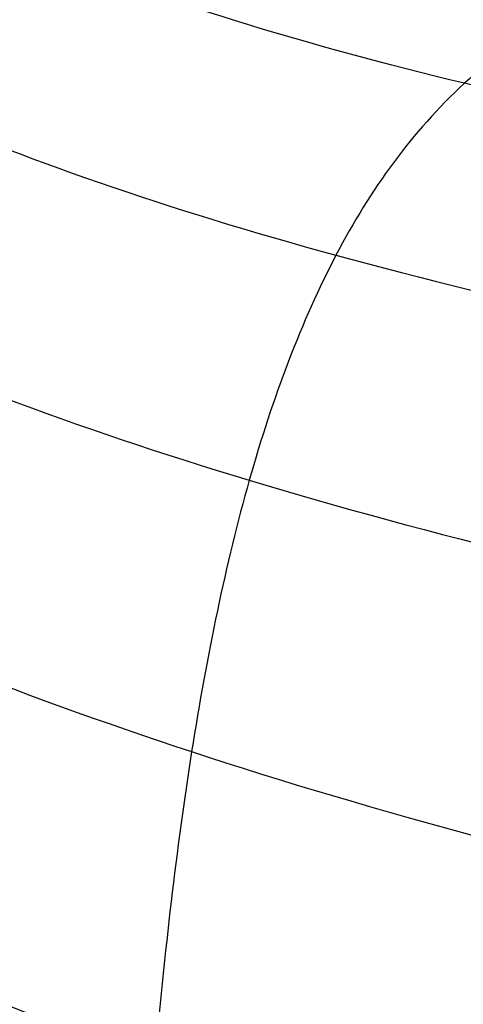
# Model space of a CAD drawing. Units: millimetres. Extents: x 42563 to 43179, y -5030 to -4442.
# Drawn here: x 42624 to 42626, y -4596 to -4592 of the extents above; entities that cross this region are included whole.
import ezdxf

# ---------------------------------------------------------------- set-up
doc = ezdxf.new("R2010")
doc.units = ezdxf.units.MM
doc.layers.add('图层 06', color=7, linetype='Continuous', true_color=0x000000)

msp = doc.modelspace()

# ---------------------------------------------------------------- linework, layer by layer
at = {"layer": '图层 06', "extrusion": (0.9998476951559812, -0.01745240646077983, -3.499602517498257e-12)}
msp.add_lwpolyline([(-3845.502875981692, -55.10263487735445), (-3845.382051036554, -53.73886210238388), (-3843.12857008222, -28.09754686035791), (-3839.31253978635, 2.214649642668737), (-3833.720779266823, 39.06971240924898), (-3827.119379128292, 75.75291456480149), (-3819.463089326998, 112.2305382627993), (-3811.204506806976, 146.988945819925), (-3802.262891880485, 181.5779412325351), (-3784.595711398165, 244.0835440444822), (-3775.618181462627, 272.6374887116384), (-3771.768278013881, 284.0609107501023), (-3767.66795960263, 295.3968587280926), (-3766.11068145969, 299.3617615524794), (-3764.451127322455, 303.2849553645123), (-3763.80302438087, 304.714828600032), (-3763.117174793676, 306.1564094678449), (-3762.398317890431, 307.5817131996949), (-3761.65119300069, 308.9627550273261), (-3761.022513895691, 310.0407498030908), (-3760.694511176499, 310.5723915820878), (-3760.357512334114, 311.0967247444306), (-3759.808786874518, 311.9032561064874), (-3759.476243638681, 312.363722790445), (-3759.133212067492, 312.8164301041736), (-3758.861879263779, 313.1585440033354), (-3758.583267483971, 313.4953841469796), (-3758.297393972948, 313.8260756769231), (-3758.00427597559, 314.1497437349821), (-3757.772144177897, 314.3951726933), (-3757.537442935521, 314.6336710986379), (-3757.298006290115, 314.8674152866851), (-3757.051668283333, 315.0985815931307), (-3756.805856862281, 315.3194852747854), (-3756.556534716712, 315.5356640441382), (-3756.046434077885, 315.9551824061233), (-3755.730275863688, 316.2012658637657), (-3755.408712457125, 316.4417157873014), (-3755.082673085788, 316.6760634292089), (-3754.753086977269, 316.9038400419669), (-3754.350449780123, 317.1703669027273), (-3753.942249117154, 317.4282922771761), (-3753.266559362544, 317.8300225468999), (-3752.867020567541, 318.0536517935475), (-3752.463012662358, 318.2697768814978), (-3752.054971645443, 318.4781877927304), (-3751.643333515242, 318.6786745092251), (-3751.214595704454, 318.8774051689142), (-3750.781434548949, 319.0683264342049), (-3750.344345498361, 319.2515337005069), (-3749.903824002323, 319.4271223632298), (-3749.014465472423, 319.7558254595773), (-3748.117322556315, 320.0551988865246), (-3747.184474322807, 320.3351056121511), (-3746.242401604709, 320.5878263126474), (-3745.293601316924, 320.814060947222), (-3744.340570374358, 321.0145094750835), (-3743.349092913985, 321.1958652064743), (-3742.356005577313, 321.3498753133119), (-3741.361059199314, 321.4763333617939), (-3740.364004614963, 321.5750329181175), (-3739.364592659231, 321.6457675484803), (-3738.362574167092, 321.6883308190798), (-3737.357699973519, 321.7025162961134), (-3736.349720913484, 321.6881175457786), (-3735.258604997427, 321.6402897458855), (-3734.172446616361, 321.5595011730923), (-3733.09113371323, 321.4463351265231), (-3732.014554230975, 321.3013749053022), (-3730.942596112539, 321.1252038085534), (-3729.875147300861, 320.9184051354011), (-3728.812095738885, 320.6815621849692), (-3727.753329369553, 320.4152582563819), (-3726.602136092648, 320.0917699496817), (-3725.451556760445, 319.7342346316531), (-3724.304888266651, 319.3447838156969), (-3723.165427504967, 318.9255490152143), (-3722.036471369098, 318.4786617436061), (-3720.921316752745, 318.0062535142732), (-3719.823260549615, 317.5104558406167), (-3718.745599653408, 316.9934002360375), (-3717.695537849564, 316.4592991054182), (-3716.648674085541, 315.8955472734735), (-3715.609544840613, 315.3030900963556), (-3714.582686594052, 314.6828729302167), (-3713.572635825131, 314.0358411312091), (-3712.583929013123, 313.362940055485), (-3711.621102637302, 312.6651150591967), (-3710.688693176938, 311.9433114984965), (-3709.856820910955, 311.2550162128189), (-3709.047057895325, 310.5393023821524), (-3708.262101420255, 309.7965050181319), (-3707.879768538621, 309.4150547022498), (-3707.504648775956, 309.0269591323923), (-3706.836802010645, 308.2983116414397), (-3706.512084872472, 307.9245740436326), (-3706.194119992156, 307.5447704070851), (-3705.883368440854, 307.1590581289076), (-3705.580291289716, 306.7675946062101), (-3705.285349609895, 306.3705372361029), (-3704.999004472544, 305.968043415696), (-3704.740495938204, 305.5885537448008), (-3704.489479106966, 305.2038999973616), (-3704.246174633973, 304.8143228272458), (-3704.010803174372, 304.4200628883207), (-3703.797926100688, 304.0470838874373), (-3703.59198958538, 303.6696701922396), (-3703.393422062183, 303.2883295033498), (-3703.202651964828, 302.9035695213902), (-3702.924468688044, 302.3041122554303), (-3702.665810769043, 301.6959749106366), (-3702.456837251122, 301.1582299987782), (-3702.342108246035, 300.8400597956123), (-3702.233432630466, 300.519772716937), (-3702.130279225316, 300.1954621607105), (-3702.032541139974, 299.8660079091799), (-3701.942693916157, 299.5385706596493), (-3701.859766665312, 299.2093131904695), (-3701.743575714531, 298.6907964771755), (-3701.673026130903, 298.3333062959395), (-3701.60960098929, 297.9747220924273), (-3701.552932768169, 297.6150047987667), (-3701.502653946024, 297.2541153470854), (-3701.444221011207, 296.7645906930537), (-3701.395943738388, 296.2730027648948), (-3701.357137158428, 295.7805690613395), (-3701.327116302187, 295.2885070811186), (-3701.301781395434, 294.7018199731751), (-3701.286784950927, 294.1132834802941), (-3701.2844055497, 292.9373704442746), (-3701.326587517906, 291.4272702304067), (-3701.410119953994, 289.8868374163757), (-3701.660938578306, 286.8440351087245), (-3702.131162728801, 282.619770195378), (-3703.579296755168, 272.2401173596344), (-3717.961732014292, 189.9225437497257), (-3763.232243867893, -57.4730092207688), (-3765.56283316889, -68.82690351356733), (-3768.092315113196, -80.13911218530345), (-3769.482507382548, -85.8410728673755), (-3770.938120666386, -91.37591487525813), (-3772.508333811998, -96.81488499036354), (-3774.244598025627, -102.2031455460685), (-3775.186221701418, -104.8639306840433), (-3776.194408952784, -107.5192536074318), (-3777.272052556414, -110.1470007229145), (-3778.422045288996, -112.7250584371722), (-3779.035292122311, -114.0096286305275), (-3779.674284851641, -115.2846532226896), (-3780.340377691441, -116.5475707277186), (-3781.034924856167, -117.7958196596748), (-3781.759280560273, -119.0268385326183), (-3782.514799018214, -120.2380658606095), (-3783.302834444447, -121.4269401577086), (-3784.124741053425, -122.5908999379758), (-3784.997572812937, -123.7479378803613), (-3785.897397980519, -124.8618685465768), (-3786.827255281885, -125.9354581340628), (-3787.304395584522, -126.4579894599823), (-3787.790183442749, -126.9714728402597), (-3788.284998697281, -127.476254049575), (-3788.789221188827, -127.9726788626082), (-3789.303230758109, -128.4610930540394), (-3789.827407245836, -128.9418423985487), (-3790.90778033949, -129.8817296455218), (-3792.033379195504, -130.795106800968), (-3792.808661519758, -131.3893400066977), (-3793.594646949299, -131.9650140232833), (-3794.391112040415, -132.5223970548633), (-3795.197833349399, -133.061757305576), (-3796.014587432541, -133.5833629795598), (-3796.841150846131, -134.0874822809531), (-3797.677300146461, -134.5743834138943), (-3798.522811889819, -135.044334582522), (-3799.3774626325, -135.4976039909744), (-3800.241028930791, -135.93445984339), (-3801.113287340985, -136.3551703439071), (-3801.994014419372, -136.7600036966642), (-3802.882986722244, -137.1492281057997), (-3803.779980805889, -137.523111775452), (-3805.597140540666, -138.2259297128606), (-3807.424925901314, -138.8643834869594), (-3809.272204417718, -139.4457026925526), (-3811.136474339027, -139.9724980446193), (-3813.015233914393, -140.4473802581386), (-3814.905981392972, -140.8729600480894), (-3816.806215023913, -141.2518481294507), (-3818.71343305637, -141.5866552172016), (-3820.625133739499, -141.8799920263211), (-3822.259285517604, -142.0990450110016), (-3823.880677643169, -142.2871644718615), (-3827.148533905807, -142.5795186336072), (-3830.4237525539, -142.7684827860932), (-3833.702719324697, -142.8740363732135), (-3840.260634452491, -142.9121434274984), (-3873.012088631339, -141.9222477640559), (-4181.41926295134, -126.107776657766), (-4199.362867894006, -124.8291347811858), (-4217.281504042846, -123.2384236294667), (-4227.180437796193, -122.0949510461478), (-4232.152346252846, -121.4116271518689), (-4237.039276407388, -120.6459099009811), (-4240.508935753862, -120.0319969309897), (-4244.000215399688, -119.3416092485903), (-4247.473531851092, -118.5667815823285), (-4250.889301614295, -117.6995486607499), (-4253.533311727713, -116.938604623414), (-4254.848524977186, -116.5224562438603), (-4256.14757150611, -116.0810084953261), (-4257.252798636097, -115.6774392417371), (-4258.352354237559, -115.2460211839441), (-4259.43979520748, -114.78505698505), (-4260.508678442839, -114.2928493081577), (-4261.457045269218, -113.8182584612199), (-4262.389407843909, -113.3129504970112), (-4263.240578416055, -112.8147714771828), (-4264.074833892043, -112.2887567630682), (-4264.715274146577, -111.8568947399432), (-4265.343375506548, -111.4072757809912), (-4265.548249666485, -111.2546452904289), (-4266.179766460069, -110.7641144232336), (-4266.795656713926, -110.2541014945158), (-4267.411115535734, -109.7124122745918), (-4268.010996367011, -109.1535207282318), (-4268.794260227824, -108.379240124346), (-4269.353529441937, -107.7955233457963), (-4270.067434456168, -107.0120685041558), (-4270.759797205998, -106.2095127859143), (-4271.474789397872, -105.3332182223734), (-4272.164703054344, -104.4370457260612), (-4272.863343601114, -103.4726678745408), (-4273.535794344691, -102.4851072512616), (-4274.17983481908, -101.4787784657219), (-4274.793244558292, -100.4580961274196), (-4275.393870870044, -99.39073891745046), (-4275.964021728903, -98.30417572113463), (-4276.501395745319, -97.20104876522598), (-4277.003691529741, -96.08400027647838), (-4277.46736856114, -94.95967316954832), (-4277.895241885642, -93.82257177183641), (-4278.287480721109, -92.67351997438979), (-4278.644254285406, -91.51334166825566), (-4278.965731796394, -90.34286074448124), (-4279.252082471934, -89.16290109411369), (-4279.503475529891, -87.97428660820023), (-4279.720080188126, -86.77784117778805), (-4279.900272921608, -85.58747598635884), (-4280.046568824083, -84.39266990182901), (-4280.159247666478, -83.19431983188628), (-4280.238589219721, -81.99332268421838), (-4280.284873254737, -80.79057536651305), (-4280.298379542455, -79.58697478645803), (-4280.279387853801, -78.383417851741), (-4280.2281779597, -77.18080147004972), (-4280.145984197043, -75.99095274334941), (-4280.032939983748, -74.80289898905576), (-4279.889589308894, -73.61758405667044), (-4279.71647616156, -72.43595179569505), (-4279.514144530821, -71.25894605563121), (-4279.283138405759, -70.08751068598058), (-4279.02400177545, -68.92258953624476), (-4278.737278628975, -67.7651264559254), (-4278.431444859129, -66.64387805435058), (-4278.099418564343, -65.5284770210036), (-4277.741536440378, -64.42000843754299), (-4277.358135182993, -63.31955738562731), (-4276.949551487953, -62.22820894691512), (-4276.516122051014, -61.14704820306495), (-4276.058183567942, -60.07716023573538), (-4275.576072734494, -59.01963012658494), (-4275.088133802076, -58.01192228832929), (-4274.575855896023, -57.01462284060089), (-4274.039181196525, -56.03025447631077), (-4273.478051883762, -55.06133988837), (-4272.917631668855, -54.15018272758725), (-4272.330984600023, -53.25236788048187), (-4271.71851266385, -52.37200254546683), (-4271.080617846925, -51.51319392095512), (-4270.445735547483, -50.71355992611425), (-4269.785440573221, -49.9347784376251), (-4269.135022155443, -49.21572447431421), (-4268.461651556542, -48.51811802589752), (-4267.896988261145, -47.96820765753117), (-4267.316515403831, -47.435012278398), (-4267.161968902324, -47.29841524380191), (-4266.561136906646, -46.78868328606384), (-4265.943252793097, -46.29976102434887), (-4265.623282420029, -46.06005400267476), (-4265.301303219569, -45.82769402071591), (-4264.643269399645, -45.37831889600017), (-4264.522536990471, -45.29924828945826), (-4263.802821543997, -44.84727835719254), (-4263.069469701134, -44.41778770755327), (-4262.166141196136, -43.92645966049541), (-4261.247496645267, -43.46440140991578), (-4260.238118936793, -42.99575659662846), (-4259.214742909196, -42.55852344884664), (-4258.081337383119, -42.11473053234711), (-4256.931136071275, -41.70287229865924), (-4255.770226039609, -41.32212436050104), (-4254.604694354058, -40.97166233059053), (-4253.301575977721, -40.61408872177402), (-4251.987684925162, -40.28699208095777), (-4250.666821057601, -39.98919773913285), (-4249.342784236247, -39.71953102729025), (-4247.747959535211, -39.43046642408721), (-4246.14652285682, -39.17664111371144), (-4244.539635520889, -38.95542393628462), (-4242.928458847229, -38.76418373192845), (-4239.69788276599, -38.46110960291487), (-4236.464085171618, -38.24636944764428), (-4231.883032389993, -38.05644086396153), (-4227.157086613129, -37.96200521296616), (-4217.845748994527, -37.97077665207571), (-4182.082209928091, -39.03164634783597), (-3875.509379852853, -55.84480228220234), (-3855.583127974379, -57.57193133482787), (-3853.907322958138, -57.68327191504986), (-3853.062724099678, -57.7180936852296), (-3852.228569664609, -57.73333743941876), (-3851.450586148786, -57.72649733572114), (-3850.673121704328, -57.69727105447798), (-3849.940742439905, -57.64621206125287), (-3849.573458095805, -57.61025621791033), (-3849.210924000637, -57.56651605479128), (-3847.662697884355, -57.3600766242282, 0.3508910212294175)], format="xyb", close=True, dxfattribs=at)
at = {"layer": '图层 06'}
for points, knots in [([(42624.14248557446, -4994.749716488619, -119.8849845953354), (42624.17498710559, -4990.941274213041, -120.8870106078115), (42624.25198047397, -4981.926045954302, -122.7325238698782), (42624.37405836462, -4968.973070986428, -124.3272899893968), (42624.45164441803, -4961.226882001716, -125.0785688593249), (42624.60681652485, -4945.734504032289, -126.581126599181), (42625.04953760325, -4904.59213608723, -129.2174085602434), (42625.54610826021, -4753.673297221948, -137.3219330650287), (42626.48130340848, -4648.674246792501, -142.0558696049426), (42626.84582513694, -4617.069159319072, -143.3989085788076), (42627.02808600117, -4601.266615582358, -144.0704280657401), (42627.34106980677, -4580.108746979577, -144.9015023915591), (42627.69177134037, -4564.266010215071, -144.1401113291506), (42627.95953829287, -4548.869749117959, -140.8986091086066), (42628.13352562112, -4534.914661348637, -133.7394743402993), (42628.202888282, -4523.395444567501, -121.2251856346008), (42628.23561231947, -4513.331870533259, -96.03840437838483), (42628.29968377751, -4503.743711004622, -50.86179195852452), (42628.34956732132, -4497.891474817217, -16.73705022091075), (42628.37286914236, -4495.15605605509, -1.002817817191142), (42628.41947278443, -4489.685218530833, 30.46564699024807), (42628.49956046163, -4480.269138134928, 82.77746888442829), (42628.62269825159, -4466.272467115334, 157.9516335142444), (42628.69167605307, -4458.382748806272, 200.7099507793884), (42628.72283962541, -4454.581777641106, 221.8618435337263), (42628.73842141161, -4452.681292058523, 232.4377899108953), (42628.76792231978, -4448.952264888041, 253.4760497261162), (42628.79206009401, -4446.22951810819, 270.5511620061481), (42628.80227874624, -4445.335312916241, 277.1639608481281)], [0, 0, 0, 0, 1, 2, 2, 2, 3, 4, 5, 5, 5, 6, 7, 8, 9, 10, 11, 12, 13, 13, 13, 14, 15, 16, 16, 16, 17, 18, 18, 18, 18]), ([(42624.82092695851, -4501.488115709489, -23.28582461687076), (42624.80969867053, -4502.774750068013, -30.55171790268837), (42624.79230054971, -4504.768377256175, -41.62288164693349), (42624.76776186294, -4507.580232247324, -56.30320857767175), (42624.75232383575, -4509.349254944016, -65.02499448920143), (42624.7397884169, -4510.785671665031, -71.74465247949102), (42624.73025390557, -4511.878218447768, -76.66999221789897), (42624.71920247455, -4513.144587014386, -82.0916670578307), (42624.70616834367, -4514.63815047488, -88.10121807763326), (42624.69213030193, -4516.24675072685, -94.01956154040256), (42624.67661927415, -4518.024138465724, -99.83243468008777), (42624.66127896489, -4519.781963797019, -104.9637542117731), (42624.64401872176, -4521.759791756536, -110.0127418976708), (42624.62418813826, -4524.03215155681, -114.9604123092494), (42624.60489338214, -4526.243111606455, -118.9352114722411), (42624.58731187557, -4528.257752717996, -121.9795634180352), (42624.57301444206, -4529.896076318559, -124.1663759286395), (42624.5575614113, -4531.666818256156, -126.2383647785978), (42624.54092236333, -4533.573464303044, -128.1847557959442), (42624.52191327945, -4535.751689564552, -130.1221779152948), (42624.49949399092, -4538.320685572275, -132.099521654147), (42624.47343831697, -4541.306370092342, -134.0518475826879), (42624.43553473616, -4545.649690271626, -136.4290858288085), (42624.38550768826, -4551.382222182207, -138.7916858774422), (42624.32408808008, -4558.420212134244, -140.7341811692535), (42624.27368564913, -4564.19575864473, -141.7561901200269), (42624.23527210877, -4568.597514385377, -142.2986188544531), (42624.20802098924, -4571.720183382709, -142.5733855748912), (42624.18074412308, -4574.845802657545, -142.7526928925431), (42624.15448087719, -4577.855272553616, -142.8513951744847), (42624.12807252462, -4580.881370028375, -142.896848271585), (42624.09237266082, -4584.972169228005, -142.9024361061559), (42624.05400323978, -4589.368869393442, -142.8384910667797), (42624.00631008513, -4594.833963602416, -142.7089676639078), (42623.95876013515, -4600.282648186193, -142.5434758269497), (42623.88997296014, -4608.164877719161, -142.2674973717366), (42623.8397501256, -4613.919844529877, -142.0448990778292), (42623.80776312731, -4617.585191486692, -141.9005335179274)], [0, 0, 0, 0, 22.13587274632506, 33.74898076171476, 44.84166475590996, 48.83459647782543, 54.36433764592293, 59.97508229839384, 65.54007576502961, 72.94146181891023, 78.37346809238178, 83.7761589698012, 89.21311972883188, 94.63953498684457, 100.1063997172647, 102.847655874526, 105.5926221952352, 108.3044412770988, 111.0230588315401, 113.7677290753409, 117.0491661795323, 120.7472482458753, 124.466157739594, 131.8979397822236, 139.3142751531491, 146.3465275846084, 149.4823722511225, 152.6233990538301, 155.7503626760339, 158.8774522365464, 161.6560189411003, 164.8326480059156, 171.1506651430795, 174.8479727283747, 181.234027446713, 187.504873802064, 198.5108167357012, 198.5108167357012, 198.5108167357012, 198.5108167357012]), ([(43121.24476965093, -4565.748726676028, -140.050766091923), (43119.95767181895, -4565.031923896319, -141.8494466198408), (43116.10869157439, -4564.177543583348, -144.1177290203555), (43094.0460618914, -4563.873248571328, -145.1743353157627), (43043.22946731794, -4563.78582873485, -145.5265429664035), (43001.67434547529, -4563.796336270924, -145.5265456940177), (42981.85041597217, -4563.799837889903, -145.5265456455461), (42942.20255696596, -4563.806841127856, -145.5265455486028), (42870.53589029929, -4563.806830411294, -145.5265340564862), (42798.8692236326, -4563.806841127872, -145.5265455486028), (42759.22136462638, -4563.799837889925, -145.5265456455461), (42739.39743512328, -4563.79633627095, -145.5265456940177), (42697.84231328061, -4563.785828734884, -145.5265429664035), (42647.02571870715, -4563.873248571374, -145.1743353157627), (42624.96308902417, -4564.177543583398, -144.1177290203555), (42619.18961865731, -4565.459114052856, -140.7153054195835), (42617.24050203232, -4568.478360261654, -133.3256458528482), (42617.20180165116, -4572.785509787797, -123.0792969113213), (42617.15958001578, -4577.930790209301, -111.106805186175), (42617.11502466756, -4583.395563141994, -98.46683100980496), (42617.06932314783, -4588.661190201712, -86.21803471460726), (42617.04081362914, -4591.851678803419, -78.72799753124819), (42617.02772897895, -4593.320149364048, -75.25569613275967)], [0, 0, 0, 0, 1, 2, 3, 4, 4, 4, 5, 6, 6, 6, 7, 8, 9, 10, 11, 12, 13, 14, 15, 16, 16, 16, 16]), ([(43121.50431788043, -4583.864426405718, -141.0417197078847), (43120.24503386666, -4583.31093551014, -142.8303920166931), (43116.47668524996, -4582.635529340309, -144.9701202961637), (43094.46708975064, -4582.355792060531, -145.7600027366047), (43043.49269087024, -4582.248071866703, -146.0233142339539), (43001.80595725143, -4582.237212190009, -146.0233231168767), (42981.93815715628, -4582.233589730267, -146.0233233245317), (42942.20255696596, -4582.226344810781, -146.0233237398417), (42870.5358902993, -4582.226314000646, -146.0232907000105), (42798.8692236326, -4582.226344810797, -146.0233237398417), (42759.13362344229, -4582.233589730289, -146.0233233245317), (42739.26582334713, -4582.237212190035, -146.0233231168767), (42697.57908972832, -4582.248071866738, -146.0233142339539), (42646.6046908479, -4582.355792060576, -145.7600027366047), (42624.5950953486, -4582.63552934036, -144.9701202961637), (42618.94257242355, -4583.648638595108, -141.7605278769578), (42617.03939126593, -4585.956474713834, -134.2380864433136), (42617.00959194225, -4589.199134312768, -123.7858175286385), (42616.97721451894, -4593.016714008132, -111.7867426663399), (42616.94317901629, -4597.085716510038, -99.1163497508384), (42616.90840545452, -4601.0826445286, -86.6501266765547), (42616.88654258339, -4603.547970182525, -78.92627057435118), (42616.87639390938, -4604.692998910819, -75.3237938567059)], [0, 0, 0, 0, 1, 2, 3, 4, 4, 4, 5, 6, 6, 6, 7, 8, 9, 10, 11, 12, 13, 14, 15, 16, 16, 16, 16]), ([(42620.00546594569, -4586.226146571843, -29.22650143173742), (42620.32169239215, -4586.572089445998, -28.92457373535642), (42621.03373694612, -4587.232198280392, -28.35314901935351), (42622.5355695618, -4588.130561875562, -27.58708946434984), (42624.66615876315, -4588.94065689958, -26.90589291707087), (42628.60527421429, -4589.907800283777, -26.10249551596366), (42636.07601399854, -4590.913713512526, -25.27933372751067), (42650.67578090161, -4591.824232466854, -24.53155943184768), (42672.47035337608, -4592.466423183236, -23.97408889645623), (42699.30404372709, -4592.892386573679, -23.57634711220493), (42729.02116425988, -4593.154223550221, -23.30775906996243), (42769.61431495275, -4593.353972183088, -23.08107999080895), (42816.78589029928, -4593.453846499516, -22.96774045123223), (42870.5358902993, -4593.453846499506, -22.96774045123223), (42924.28589029929, -4593.453846499504, -22.96774045123223), (42971.45746564576, -4593.353972183067, -23.08107999080897), (43012.05061633871, -4593.154223550189, -23.30775906996244), (43041.76773687147, -4592.892386573645, -23.57634711220492), (43068.60142722248, -4592.466423183194, -23.97408889645622), (43090.39599969696, -4591.82423246681, -24.53155943184768), (43104.99576660001, -4590.913713512477, -25.27933372751067), (43112.46650638425, -4589.907800283726, -26.10249551596366), (43116.40562183539, -4588.940656899531, -26.90589291707089), (43118.53621103681, -4588.130561875511, -27.58708946434983), (43120.03804365243, -4587.232198280345, -28.35314901935349), (43120.75008820641, -4586.572089445947, -28.92457373535643), (43121.06631465284, -4586.226146571795, -29.22650143173742)], [0, 0, 0, 0, 0.25, 0.5, 0.75, 1, 1.5, 2, 2.5, 3, 3.5, 4, 5, 6, 7, 8, 8.5, 9, 9.5, 10, 10.5, 11, 11.25, 11.5, 11.75, 12, 12, 12, 12]), ([(42619.99008810722, -4587.352499134731, -39.8856150429676), (42620.30747019401, -4587.67453511858, -39.55374377710081), (42621.02196782151, -4588.285764116935, -38.92572213909443), (42622.52753530243, -4589.10963027795, -38.08465100010031), (42624.66154450081, -4589.846070673947, -37.33833981595536), (42628.60430662577, -4590.718825610588, -36.46133635933931), (42636.07696696491, -4591.61896272634, -35.57097510986089), (42650.67683204664, -4592.428197549199, -34.77627551418237), (42672.47131018514, -4593.000863428022, -34.1996148118284), (42699.30478575848, -4593.382496040588, -33.80202329132254), (42729.02164314476, -4593.618631064687, -33.54453124118851), (42769.61447458103, -4593.800195215891, -33.3360481862037), (42816.7858902993, -4593.891084822622, -33.23084448602037), (42870.53589029931, -4593.891192353748, -33.22988231332945), (42924.2858902993, -4593.891084822611, -33.23084448602037), (42971.45730601747, -4593.800195215871, -33.33604818620371), (43012.05013745384, -4593.618631064656, -33.54453124118852), (43041.76699484012, -4593.382496040553, -33.80202329132256), (43068.60047041343, -4593.000863427981, -34.19961481182838), (43090.39494855195, -4592.428197549154, -34.77627551418239), (43104.99481363365, -4591.618962726294, -35.5709751098609), (43112.46747397279, -4590.718825610536, -36.46133635933931), (43116.41023609776, -4589.846070673896, -37.33833981595536), (43118.54424529614, -4589.109630277899, -38.08465100010031), (43120.04981277704, -4588.285764116883, -38.92572213909443), (43120.76431040455, -4587.674535118527, -39.55374377710081), (43121.08169249134, -4587.35249913468, -39.8856150429676)], [0, 0, 0, 0, 0.25, 0.5, 0.75, 1, 1.5, 2, 2.5, 3, 3.5, 4, 5, 6, 7, 8, 8.5, 9, 9.5, 10, 10.5, 11, 11.25, 11.5, 11.75, 12, 12, 12, 12]), ([(42619.99827488523, -4588.104689861764, -47.57727634372441), (42620.32028915382, -4588.397224896898, -47.22126546322448), (42621.04417670032, -4588.94431247218, -46.54741594536), (42622.56230880941, -4589.663925780788, -45.64713480890325), (42624.70546546897, -4590.295450465706, -44.85332322372052), (42628.6533387641, -4591.037271121513, -43.93150239308777), (42636.11436056544, -4591.808972535158, -43.02528228765219), (42650.69106478288, -4592.509116226894, -42.25064610084226), (42672.47283681984, -4593.006382959092, -41.70797630088921), (42699.3012613611, -4593.339486281406, -41.35097021846256), (42729.01792309138, -4593.547139743476, -41.13332518423191), (42769.61323456326, -4593.708362612101, -40.96720964374515), (42816.78589029929, -4593.789834295481, -40.87645449197435), (42870.5358902993, -4593.790694544547, -40.868757110447), (42924.28589029929, -4593.78983429547, -40.87645449197435), (42971.45854603526, -4593.708362612078, -40.96720964374512), (43012.05385750722, -4593.547139743446, -41.13332518423193), (43041.77051923748, -4593.33948628137, -41.35097021846256), (43068.59894377874, -4593.00638295905, -41.7079763008892), (43090.3807158157, -4592.509116226846, -42.25064610084227), (43104.95742003312, -4591.80897253511, -43.02528228765219), (43112.41844183446, -4591.037271121462, -43.93150239308775), (43116.36631512958, -4590.295450465657, -44.85332322372053), (43118.50947178921, -4589.663925780738, -45.64713480890323), (43120.0276038982, -4588.944312472127, -46.54741594535999), (43120.75149144475, -4588.397224896844, -47.22126546322449), (43121.07350571331, -4588.104689861713, -47.57727634372441)], [0, 0, 0, 0, 0.25, 0.5, 0.75, 1, 1.5, 2, 2.5, 3, 3.5, 4, 5, 6, 7, 8, 8.5, 9, 9.5, 10, 10.5, 11, 11.25, 11.5, 11.75, 12, 12, 12, 12]), ([(42620.03039967331, -4588.441382826996, -50.50425820506874), (42620.35787884918, -4588.714069191542, -50.13833393104017), (42621.09232885666, -4589.215023117739, -49.44357116358181), (42622.62280599418, -4589.857330413767, -48.51440010498671), (42624.77241241634, -4590.414646931933, -47.69991788977987), (42628.72031256609, -4591.068336566096, -46.76320123771252), (42636.16395799191, -4591.762679090715, -45.86530694493904), (42650.71209763378, -4592.405217248377, -45.12259788968277), (42672.47773515537, -4592.862840891189, -44.61261459087333), (42699.29919081545, -4593.170617916834, -44.28629190413918), (42729.01478487277, -4593.363616222986, -44.09456468510891), (42769.61218849041, -4593.514666202098, -43.95296882417841), (42816.78589029929, -4593.591871365624, -43.8671369454175), (42870.5358902993, -4593.59355153959, -43.8521029971219), (42924.28589029929, -4593.591871365611, -43.8671369454175), (42971.45959210813, -4593.514666202075, -43.95296882417839), (43012.05699572582, -4593.363616222957, -44.09456468510891), (43041.77258978313, -4593.1706179168, -44.28629190413918), (43068.59404544321, -4592.862840891147, -44.61261459087331), (43090.35968296478, -4592.405217248329, -45.12259788968278), (43104.90782260664, -4591.762679090668, -45.86530694493904), (43112.35146803248, -4591.068336566044, -46.76320123771252), (43116.29936818222, -4590.414646931884, -47.69991788977988), (43118.44897460444, -4589.857330413717, -48.51440010498672), (43119.97945174186, -4589.215023117687, -49.4435711635818), (43120.71390174944, -4588.71406919149, -50.13833393104019), (43121.04138092523, -4588.441382826944, -50.50425820506876)], [0, 0, 0, 0, 0.25, 0.5, 0.75, 1, 1.5, 2, 2.5, 3, 3.5, 4, 5, 6, 7, 8, 8.5, 9, 9.5, 10, 10.5, 11, 11.25, 11.5, 11.75, 12, 12, 12, 12]), ([(42620.11254338045, -4588.821494929271, -52.91994550228908), (42620.4522775579, -4589.066780406267, -52.54452624189832), (42621.20849349887, -4589.496164535153, -51.82262018513634), (42622.75760801859, -4590.018905316452, -50.85239562751217), (42624.90606099625, -4590.482535749011, -50.02064273286705), (42628.83571067631, -4591.038821757441, -49.08314534562734), (42636.243348043, -4591.649875508647, -48.20824372520707), (42650.7471939458, -4592.232697569952, -47.51033857227097), (42672.48748154759, -4592.649520765904, -47.04123482066417), (42699.29760353919, -4592.931537215507, -46.74997730673925), (42729.01095261151, -4593.109939037773, -46.58561086684878), (42769.61091107001, -4593.251244789686, -46.4677034941774), (42816.78589029928, -4593.32480100627, -46.38277114518689), (42870.5358902993, -4593.327704346894, -46.35679248253208), (42924.28589029929, -4593.324801006258, -46.38277114518689), (42971.46086952854, -4593.251244789666, -46.46770349417741), (43012.06082798706, -4593.109939037744, -46.58561086684878), (43041.77417705938, -4592.931537215472, -46.74997730673927), (43068.58429905099, -4592.649520765863, -47.04123482066416), (43090.32458665274, -4592.232697569907, -47.51033857227095), (43104.82843255557, -4591.649875508598, -48.20824372520707), (43112.23606992224, -4591.038821757392, -49.08314534562733), (43116.16571960232, -4590.482535748958, -50.02064273286703), (43118.31417258002, -4590.0189053164, -50.85239562751219), (43119.86328709966, -4589.4961645351, -51.82262018513632), (43120.61950304067, -4589.066780406216, -52.54452624189832), (43120.95923721811, -4588.82149492922, -52.91994550228908)], [0, 0, 0, 0, 0.25, 0.5, 0.75, 1, 1.5, 2, 2.5, 3, 3.5, 4, 5, 6, 7, 8, 8.5, 9, 9.5, 10, 10.5, 11, 11.25, 11.5, 11.75, 12, 12, 12, 12]), ([(42620.29857071913, -4589.306307721264, -54.90732533571942), (42620.68569292082, -4589.475819880579, -54.54048906298924), (42621.46195542478, -4589.80231692013, -53.72163329369673), (42623.01989902336, -4590.154052568632, -52.70592071448383), (42625.14328791922, -4590.506748590704, -51.8697580397445), (42629.01773703218, -4590.965158726323, -50.95694879545113), (42636.35942487403, -4591.491328360161, -50.12484118649667), (42650.79994307343, -4592.012270825376, -49.48332657116222), (42672.50364452991, -4592.387239956918, -49.06159467238992), (42699.29701615786, -4592.643266667348, -48.80787510290205), (42729.00654487158, -4592.807381869234, -48.67039747542103), (42769.60944182339, -4592.939694677116, -48.57305604508514), (42816.78589029928, -4593.010461478445, -48.48313217579409), (42870.53589029928, -4593.01507187583, -48.44187902167093), (42924.28589029929, -4593.010461478431, -48.48313217579409), (42971.46233877518, -4592.939694677095, -48.57305604508517), (43012.06523572699, -4592.807381869204, -48.67039747542102), (43041.77476444071, -4592.643266667312, -48.80787510290207), (43068.56813606866, -4592.387239956875, -49.0615946723899), (43090.27183752512, -4592.012270825331, -49.48332657116222), (43104.71235572451, -4591.491328360112, -50.12484118649668), (43112.05404356639, -4590.965158726272, -50.95694879545113), (43115.92849267933, -4590.50674859065, -51.8697580397445), (43118.05188157521, -4590.154052568581, -52.70592071448381), (43119.60982517376, -4589.802316920074, -53.72163329369674), (43120.38608767774, -4589.475819880525, -54.54048906299058), (43120.77320987942, -4589.306307721211, -54.90732533571924)], [0, 0, 0, 0, 0.25, 0.5, 0.75, 1, 1.5, 2, 2.5, 3, 3.5, 4, 5, 6, 7, 8, 8.5, 9, 9.5, 10, 10.5, 11, 11.25, 11.5, 11.75, 12, 12, 12, 12]), ([(42620.224705842, -4591.207457148021, -57.85167072185752), (42620.60977462091, -4591.495436218841, -57.63702101543834), (42621.37623711391, -4592.198264648991, -57.3209685450161), (42622.92306272004, -4593.098720227526, -57.01918857097418), (42625.04112947099, -4593.902022461992, -56.731253183964), (42628.91478263754, -4594.853970323842, -56.36861697239411), (42636.26461185351, -4595.840081820948, -55.96050138201627), (42650.72267972481, -4596.699782957904, -55.51780095826396), (42672.44487280805, -4597.238336104052, -55.09688962537849), (42699.25619849383, -4597.532764459305, -54.71400602103819), (42728.98166417298, -4597.660091223588, -54.38538878292142), (42769.60114825715, -4597.709755721226, -54.04123913730142), (42816.78589029928, -4597.739198365435, -53.82791118422694), (42870.5358902993, -4597.743808760826, -53.78665805396236), (42924.2858902993, -4597.739198365425, -53.82791118422695), (42971.47063234139, -4597.709755721206, -54.04123913730148), (43012.09011642558, -4597.66009122356, -54.38538878292142), (43041.81558210472, -4597.532764459271, -54.71400602103819), (43068.62690779053, -4597.238336104013, -55.09688962537848), (43090.34910087374, -4596.699782957859, -55.51780095826395), (43104.80716874502, -4595.8400818209, -55.96050138201628), (43112.156997961, -4594.853970323791, -56.36861697239412), (43116.03065112756, -4593.902022461942, -56.731253183964), (43118.14871787852, -4593.098720227475, -57.01918857097417), (43119.69554348467, -4592.198264648939, -57.32096854501612), (43120.46200597763, -4591.495436218792, -57.63702101543731), (43120.84707475655, -4591.207457147972, -57.85167072185662)], [0, 0, 0, 0, 0.25, 0.5, 0.75, 1, 1.5, 2, 2.5, 3, 3.5, 4, 5, 6, 7, 8, 8.5, 9, 9.5, 10, 10.5, 11, 11.25, 11.5, 11.75, 12, 12, 12, 12]), ([(42619.97506097341, -4592.381604152941, -58.51399657052044), (42620.31463663369, -4592.710418484571, -58.2071522652456), (42621.06970787066, -4593.36382194399, -57.69982621290549), (42622.61734264369, -4594.304290224743, -57.1530752252656), (42624.76727350268, -4595.178160300283, -56.71571274473729), (42628.70293239449, -4596.246110667586, -56.23453708490114), (42636.12583234353, -4597.383007639446, -55.74199992058315), (42650.65394099606, -4598.399928085598, -55.25258043342193), (42672.417984941, -4599.039002271227, -54.79211930953814), (42699.25004617501, -4599.390354170457, -54.37781726678152), (42728.98220669483, -4599.54410775741, -54.02687502300191), (42769.60132909779, -4599.605813422489, -53.66636605373144), (42816.78589029928, -4599.63956959378, -53.46013292883482), (42870.5358902993, -4599.642472932532, -53.43415428857338), (42924.2858902993, -4599.63956959377, -53.46013292883482), (42971.47045150078, -4599.605813422468, -53.66636605373145), (43012.08957390375, -4599.544107757384, -54.02687502300191), (43041.82173442354, -4599.390354170422, -54.37781726678152), (43068.65379565758, -4599.039002271188, -54.79211930953813), (43090.41783960251, -4598.399928085553, -55.25258043342194), (43104.94594825502, -4597.383007639397, -55.74199992058314), (43112.36884820407, -4596.246110667536, -56.23453708490114), (43116.30450709589, -4595.178160300232, -56.71571274473727), (43118.45443795488, -4594.304290224693, -57.15307522526559), (43120.00207272793, -4593.36382194394, -57.69982621290554), (43120.75714396486, -4592.710418484518, -58.20715226524558), (43121.09671962515, -4592.381604152892, -58.51399657052045)], [0, 0, 0, 0, 0.25, 0.5, 0.75, 1, 1.5, 2, 2.5, 3, 3.5, 4, 5, 6, 7, 8, 8.5, 9, 9.5, 10, 10.5, 11, 11.25, 11.5, 11.75, 12, 12, 12, 12]), ([(42625.58100355115, -4592.826999019011, -56.74115439716181), (42625.41743027764, -4593.139116376757, -56.73566876975148), (42625.14944788796, -4593.850674968202, -56.73361486305244), (42624.8847369256, -4595.13675648003, -56.73232215680599), (42624.71705873558, -4596.598353613309, -56.70785371379856), (42624.57673266101, -4598.729748208354, -56.62320383845874), (42624.47091130769, -4601.639946463589, -56.38023601869975), (42624.36018842239, -4606.537721443153, -55.84837772656226), (42624.16315715614, -4612.58158676386, -55.19551508676604), (42623.90450773841, -4627.592956034261, -54.15713337437643), (42623.74030486967, -4640.207673417375, -53.37670732447179), (42623.41189913222, -4665.437108183602, -51.81585522466253), (42622.47606237847, -4756.768239699367, -46.60426947536536), (42621.99898679492, -4904.726725176484, -37.91888513719788), (42621.54182032263, -4946.910145872294, -36.65750261056957), (42621.37545660922, -4961.932807355712, -36.60530845323707), (42621.29227475254, -4969.444138097421, -36.57921137457082), (42621.15702080051, -4981.432275148596, -36.81626577022915), (42621.05355030522, -4991.698471238994, -38.07321074602358), (42621.00282560058, -4998.800444491396, -39.79764627463871), (42621.03032313196, -5002.745257273037, -41.14555211876764), (42621.11534880027, -5005.586148802011, -42.36831727356933), (42621.18852454698, -5007.56738411537, -43.36585660831502), (42621.24899946311, -5009.407232110176, -44.45210664060046), (42621.2636544602, -5010.546473961842, -45.2430982587936), (42621.26026795702, -5011.095997701668, -45.657221416635)], [-2, -2, -2, -2, -1.75, -1.5, -1.25, -1, -0.5, 0, 1, 2, 2, 2, 3, 4, 5, 5, 5, 6, 7, 7.5, 8, 8.25, 8.5, 8.75, 9, 9, 9, 9]), ([(42628.43624931682, -4593.446590270787, -56.55320864617408), (42628.31031189513, -4593.793081364626, -56.52357019152801), (42628.0977121379, -4594.567775079477, -56.46383370362305), (42627.8738608532, -4595.937535993087, -56.3649547713806), (42627.72228101223, -4597.477603007829, -56.24890617420647), (42627.5861672728, -4599.70821484206, -56.0607545386697), (42627.48281917115, -4602.73517368669, -55.74316350918601), (42627.36840818638, -4607.760202159806, -55.15802266444846), (42627.14926558205, -4613.768815250274, -54.46747055791376), (42626.87850009865, -4628.6009553966, -53.40940015937625), (42626.71569268987, -4641.102362973649, -52.61665088361603), (42626.39007787233, -4666.105178127747, -51.03115233209561), (42625.51945090073, -4756.793508467039, -45.75044261712299), (42625.04875586101, -4904.68348409943, -36.96766403263286), (42624.59757953195, -4946.815795472049, -35.8940995021192), (42624.43316606768, -4961.814890449805, -35.90072275642387), (42624.35095933556, -4969.314437938682, -35.90403438357622), (42624.21713322141, -4981.280002562162, -36.18236039766165), (42624.11391913313, -4991.560661127176, -37.47078288158965), (42624.06234910258, -4998.723926853401, -39.22258468864637), (42624.06527338752, -5002.744558735625, -40.61047628375349), (42624.10204917032, -5005.678688486851, -41.8921421636966), (42624.13453156763, -5007.743440440953, -42.94529134639806), (42624.159596908, -5009.677689553701, -44.09656377265911), (42624.1631506855, -5010.8837487466, -44.93364319974981), (42624.1595855257, -5011.46680870881, -45.37061127749357)], [-2, -2, -2, -2, -1.75, -1.5, -1.25, -1, -0.5, 0, 1, 2, 2, 2, 3, 4, 5, 5, 5, 6, 7, 7.5, 8, 8.25, 8.5, 8.75, 9, 9, 9, 9]), ([(42619.83122699027, -4593.68783942664, -58.92144592510724), (42620.16020658597, -4594.028041279716, -58.57216820029148), (42620.89785993022, -4594.704494045513, -57.95894175505086), (42622.43437679127, -4595.690526984644, -57.24396994578852), (42624.59188488311, -4596.631120325699, -56.68274684055098), (42628.55319800403, -4597.805709498657, -56.08327906821832), (42636.01974507252, -4599.089287653365, -55.50768397268135), (42650.59938809588, -4600.264756624215, -54.9743091371256), (42672.3947551339, -4601.006029263832, -54.47762946794111), (42699.24291811667, -4601.416136031876, -54.0351338605066), (42728.98094897428, -4601.598107387991, -53.66431121020092), (42769.60090985762, -4601.673929259783, -53.28876347980347), (42816.78589029929, -4601.713520367958, -53.08595568652267), (42870.5358902993, -4601.715200540237, -53.07092175844056), (42924.2858902993, -4601.713520367948, -53.08595568652267), (42971.47087074095, -4601.673929259762, -53.28876347980346), (43012.09083162431, -4601.598107387965, -53.66431121020094), (43041.82886248188, -4601.416136031843, -54.0351338605066), (43068.67702546465, -4601.006029263791, -54.4776294679411), (43090.47239250266, -4600.264756624168, -54.97430913712562), (43105.05203552604, -4599.089287653315, -55.50768397268136), (43112.51858259449, -4597.805709498607, -56.08327906821831), (43116.47989571546, -4596.631120325649, -56.68274684055095), (43118.6374038073, -4595.690526984592, -57.24396994578854), (43120.17392066833, -4594.704494045464, -57.95894175505089), (43120.9115740126, -4594.028041279665, -58.57216820029146), (43121.24055360829, -4593.68783942659, -58.92144592510724)], [0, 0, 0, 0, 0.25, 0.5, 0.75, 1, 1.5, 2, 2.5, 3, 3.5, 4, 5, 6, 7, 8, 8.5, 9, 9.5, 10, 10.5, 11, 11.25, 11.5, 11.75, 12, 12, 12, 12]), ([(42619.73952697019, -4595.117861224535, -59.14072182131319), (42620.06422191508, -4595.470108821811, -58.76291144506292), (42620.79417602405, -4596.174737812165, -58.08550217861151), (42622.32347869594, -4597.215060622217, -57.26823142868118), (42624.47983172726, -4598.221740693898, -56.61401252009711), (42628.44794138283, -4599.496427721125, -55.91140135257941), (42635.93909860573, -4600.920569344774, -55.26181045454549), (42650.55459178308, -4602.249930002695, -54.68759009911978), (42672.37266173465, -4603.090819536315, -54.15807028994298), (42699.23348082236, -4603.558648064242, -53.69049911706593), (42728.97722140809, -4603.768825705072, -53.30212467053951), (42769.59966733556, -4603.859408201522, -52.91288516370626), (42816.78589029929, -4603.905559697352, -52.71056804629567), (42870.5358902993, -4603.906419944953, -52.70287068230169), (42924.2858902993, -4603.905559697342, -52.71056804629568), (42971.47211326302, -4603.859408201502, -52.91288516370626), (43012.0945591905, -4603.768825705045, -53.30212467053951), (43041.83829977621, -4603.558648064208, -53.69049911706593), (43068.69911886391, -4603.090819536274, -54.15807028994298), (43090.51718881548, -4602.249930002648, -54.68759009911981), (43105.13268199281, -4600.920569344725, -55.26181045454548), (43112.6238392157, -4599.496427721076, -55.91140135257939), (43116.59194887131, -4598.221740693849, -56.61401252009713), (43118.74830190261, -4597.215060622166, -57.26823142868116), (43120.27760457451, -4596.174737812114, -58.08550217861152), (43121.00755868346, -4595.47010882176, -58.76291144506295), (43121.33225362835, -4595.117861224487, -59.14072182131319)], [0, 0, 0, 0, 0.25, 0.5, 0.75, 1, 1.5, 2, 2.5, 3, 3.5, 4, 5, 6, 7, 8, 8.5, 9, 9.5, 10, 10.5, 11, 11.25, 11.5, 11.75, 12, 12, 12, 12])]:
    msp.add_open_spline(points, degree=3, knots=knots, dxfattribs=at)
for points in [[(42620.8163796712, -4590.196472194606, -56.57814383655349), (42621.25745446655, -4590.631672229098, -56.90390864774972), (42621.97405631468, -4591.327944418242, -56.98111236544976), (42623.42474633377, -4592.134831657091, -56.90243394208274), (42625.4485846731, -4592.841868655169, -56.74771110953897), (42627.32748574487, -4593.253748109261, -56.61833570500117), (42628.43624931683, -4593.446590270789, -56.55320864617409)], [(42629.58741786856, -4591.841662775863, -56.71334288445136), (42628.60356014514, -4591.717378015064, -56.74809064317599), (42626.98391058643, -4591.444273681404, -56.81181234616025), (42625.41383947889, -4591.008667777654, -56.85219980777502), (42624.51837716795, -4590.594767503558, -56.79951852706181), (42624.33465468365, -4590.396477160548, -56.66093145912146), (42624.3369848369, -4590.332535970629, -56.55541627514019)], [(42628.8929608992, -4592.527653018172, -56.63956726495286), (42627.8290076705, -4592.368572624412, -56.68729571232203), (42626.04715727745, -4592.026624870169, -56.77781211291943), (42624.21154291059, -4591.455033565505, -56.8539185309982), (42623.01208279602, -4590.837463814407, -56.82551006586525), (42622.63691311561, -4590.495576035562, -56.62910202742972), (42622.64060896538, -4590.386211170756, -56.45940415174352)], [(42629.80810724913, -4590.590660996477, -56.84583702013245), (42628.81486675928, -4590.621889997731, -56.85125329704784), (42627.15894020791, -4590.717626342419, -56.85049652661804), (42625.43742621458, -4590.987001130128, -56.8355106091859), (42624.24900060373, -4591.40808143265, -56.82759114096051), (42623.7309889255, -4591.845957868128, -56.85794446681989), (42623.52027105381, -4592.118189950295, -56.8897598738866)], [(42630.6585816565, -4590.869514180406, -56.82969620156967), (42629.80989860143, -4590.908516548941, -56.83461707489289), (42628.45144602409, -4591.038285144476, -56.83157331042474), (42627.04513329901, -4591.405859179739, -56.80439426154015), (42626.13088752899, -4591.977970821736, -56.76652862751455), (42625.74457682466, -4592.514881661267, -56.74664002457216), (42625.58100355115, -4592.826999019012, -56.74115439716181)]]:
    msp.add_open_spline(points, degree=3, dxfattribs=at)

doc.saveas('drawing.dxf')
